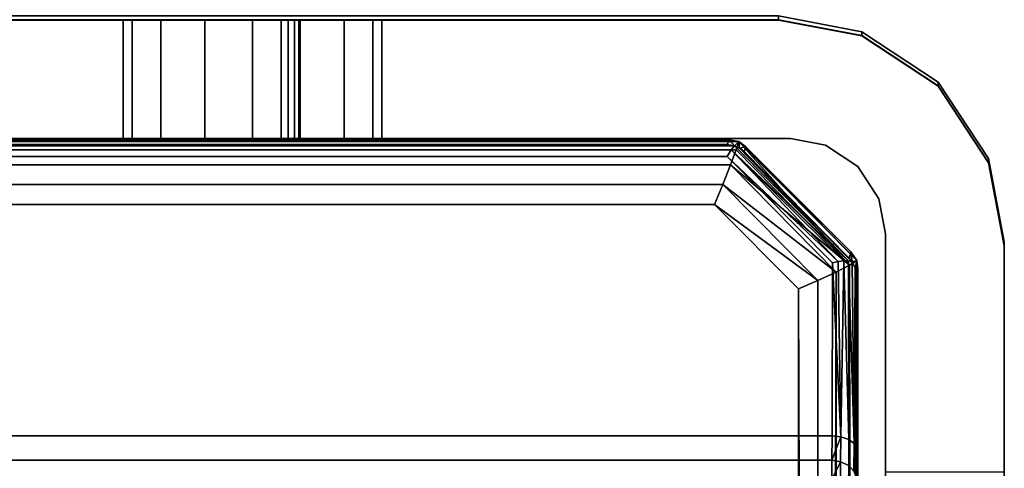
# Model space of a CAD drawing. Extents: x -0.226 to 0.226, y -0.537 to 0.112.
# Drawn here: x 0.05 to 0.092, y -0.031 to -0.012 of the extents above; entities that cross this region are included whole.
import ezdxf

# ---------------------------------------------------------------- set-up
doc = ezdxf.new("R2010")
doc.units = 0
for name, color, linetype in [('L2_CHROM4_NONVARIANT', 7, 'CONTINUOUS'), ('L4_FARBE_HALTER1', 7, 'CONTINUOUS'), ('L5_FARBE_HALTER', 7, 'CONTINUOUS')]:
    doc.layers.add(name, color=color, linetype=linetype)

msp = doc.modelspace()

# ---------------------------------------------------------------- linework, layer by layer
at = {"layer": 'L2_CHROM4_NONVARIANT', "color": 8}
for points, invisible_edges in [([(-0.080473, -0.017124, 0.053475), (0.080066, -0.017051, 0.05412), (0.080473, -0.017124, 0.053475), (-0.080473, -0.017124, 0.053475)], 9), ([(0.080066, -0.017051, 0.05412), (-0.080473, -0.017124, 0.053475), (-0.080066, -0.017051, 0.05412), (0.080066, -0.017051, 0.05412)], 9), ([(-0.080473, -0.017124, 0.053475), (0.08036, -0.017468, 0.052693), (-0.08036, -0.017468, 0.052693), (-0.080473, -0.017124, 0.053475)], 9), ([(0.08036, -0.017468, 0.052693), (-0.080473, -0.017124, 0.053475), (0.080473, -0.017124, 0.053475), (0.08036, -0.017468, 0.052693)], 9), ([(-0.080288, -0.017301, 0.06572), (0.079985, -0.017248, 0.065415), (-0.079985, -0.017248, 0.065415), (-0.080288, -0.017301, 0.06572)], 9), ([(0.079985, -0.017248, 0.065415), (-0.080288, -0.017301, 0.06572), (0.080288, -0.017301, 0.06572), (0.079985, -0.017248, 0.065415)], 9), ([(-0.080147, -0.017475, 0.066033), (0.080288, -0.017301, 0.06572), (-0.080288, -0.017301, 0.06572), (-0.080147, -0.017475, 0.066033)], 9), ([(0.080288, -0.017301, 0.06572), (-0.080147, -0.017475, 0.066033), (0.080147, -0.017475, 0.066033), (0.080288, -0.017301, 0.06572)], 9), ([(-0.080066, -0.017051, 0.05412), (0.079985, -0.017248, 0.065415), (0.080066, -0.017051, 0.05412), (-0.080066, -0.017051, 0.05412)], 9), ([(0.079985, -0.017248, 0.065415), (-0.080066, -0.017051, 0.05412), (-0.079985, -0.017248, 0.065415), (0.079985, -0.017248, 0.065415)], 9), ([(0.080288, -0.017301, 0.06572), (0.080066, -0.017051, 0.05412), (0.079985, -0.017248, 0.065415), (0.080288, -0.017301, 0.06572)], 8), ([(0.080288, -0.017301, 0.06572), (0.080473, -0.017124, 0.053475), (0.080066, -0.017051, 0.05412), (0.080288, -0.017301, 0.06572)], 8), ([(0.085093, -0.022148, 0.0685), (0.080288, -0.017301, 0.06572), (0.080147, -0.017475, 0.066033), (0.085093, -0.022148, 0.0685)], 8), ([(0.080288, -0.017301, 0.06572), (0.080504, -0.017397, 0.065573), (0.080473, -0.017124, 0.053475), (0.080288, -0.017301, 0.06572)], 8), ([(0.085093, -0.022148, 0.0685), (0.080504, -0.017397, 0.065573), (0.080288, -0.017301, 0.06572), (0.085093, -0.022148, 0.0685)], 8), ([(0.080473, -0.017124, 0.053475), (0.085137, -0.022323, 0.053048), (0.08036, -0.017468, 0.052693), (0.080473, -0.017124, 0.053475)], 8), ([(0.080504, -0.017397, 0.065573), (0.080773, -0.017342, 0.05408), (0.080473, -0.017124, 0.053475), (0.080504, -0.017397, 0.065573)], 8), ([(0.080473, -0.017124, 0.053475), (0.085435, -0.02213, 0.053803), (0.085137, -0.022323, 0.053048), (0.080473, -0.017124, 0.053475)], 8), ([(0.080473, -0.017124, 0.053475), (0.080773, -0.017342, 0.05408), (0.085435, -0.02213, 0.053803), (0.080473, -0.017124, 0.053475)], 8), ([(0.080504, -0.017397, 0.065573), (0.080691, -0.01754, 0.065415), (0.080773, -0.017342, 0.05408), (0.080504, -0.017397, 0.065573)], 8), ([(0.085122, -0.022025, 0.068005), (0.080691, -0.01754, 0.065415), (0.080504, -0.017397, 0.065573), (0.085122, -0.022025, 0.068005)], 8), ([(0.085093, -0.022148, 0.0685), (0.08525, -0.02219, 0.068311), (0.080504, -0.017397, 0.065573), (0.085093, -0.022148, 0.0685)], 8), ([(0.08525, -0.02219, 0.068311), (0.085122, -0.022025, 0.068005), (0.080504, -0.017397, 0.065573), (0.08525, -0.02219, 0.068311)], 8), ([(0.080691, -0.01754, 0.065415), (0.085192, -0.021762, 0.054483), (0.080773, -0.017342, 0.05408), (0.080691, -0.01754, 0.065415)], 9), ([(0.080773, -0.017342, 0.05408), (0.085192, -0.021762, 0.054483), (0.085435, -0.02213, 0.053803), (0.080773, -0.017342, 0.05408)], 8), ([(-0.079985, -0.017748, 0.066264), (-0.084397, -0.029502, 0.07305), (0.084397, -0.029502, 0.07305), (-0.079985, -0.017748, 0.066264)], 13), ([(-0.08036, -0.017468, 0.052693), (0.080123, -0.018101, 0.052039), (-0.080123, -0.018101, 0.052039), (-0.08036, -0.017468, 0.052693)], 9), ([(0.080123, -0.018101, 0.052039), (-0.08036, -0.017468, 0.052693), (0.08036, -0.017468, 0.052693), (0.080123, -0.018101, 0.052039)], 9), ([(-0.079985, -0.017748, 0.066264), (0.080147, -0.017475, 0.066033), (-0.080147, -0.017475, 0.066033), (-0.079985, -0.017748, 0.066264)], 9), ([(0.080147, -0.017475, 0.066033), (-0.079985, -0.017748, 0.066264), (0.079985, -0.017748, 0.066264), (0.080147, -0.017475, 0.066033)], 9), ([(-0.079985, -0.017748, 0.066264), (0.084397, -0.029502, 0.07305), (0.079985, -0.017748, 0.066264), (-0.079985, -0.017748, 0.066264)], 11), ([(0.084656, -0.02217, 0.068784), (0.080147, -0.017475, 0.066033), (0.079985, -0.017748, 0.066264), (0.084656, -0.02217, 0.068784)], 8), ([(0.079985, -0.017748, 0.066264), (0.084397, -0.029502, 0.07305), (0.084416, -0.022232, 0.068853), (0.079985, -0.017748, 0.066264)], 9), ([(0.084656, -0.02217, 0.068784), (0.079985, -0.017748, 0.066264), (0.084416, -0.022232, 0.068853), (0.084656, -0.02217, 0.068784)], 8), ([(0.085137, -0.022323, 0.053048), (0.080123, -0.018101, 0.052039), (0.08036, -0.017468, 0.052693), (0.085137, -0.022323, 0.053048)], 8), ([(0.084889, -0.022141, 0.068663), (0.080147, -0.017475, 0.066033), (0.084656, -0.02217, 0.068784), (0.084889, -0.022141, 0.068663)], 8), ([(0.084889, -0.022141, 0.068663), (0.085093, -0.022148, 0.0685), (0.080147, -0.017475, 0.066033), (0.084889, -0.022141, 0.068663)], 8), ([(0.085192, -0.021762, 0.054483), (0.080691, -0.01754, 0.065415), (0.085122, -0.022025, 0.068005), (0.085192, -0.021762, 0.054483)], 9), ([(0.080123, -0.018101, 0.052039), (-0.079796, -0.018926, 0.051655), (-0.080123, -0.018101, 0.052039), (0.080123, -0.018101, 0.052039)], 9), ([(-0.079796, -0.018926, 0.051655), (0.080123, -0.018101, 0.052039), (0.079796, -0.018926, 0.051655), (-0.079796, -0.018926, 0.051655)], 9), ([(0.084565, -0.022618, 0.052409), (0.079796, -0.018926, 0.051655), (0.080123, -0.018101, 0.052039), (0.084565, -0.022618, 0.052409)], 8), ([(0.085137, -0.022323, 0.053048), (0.084565, -0.022618, 0.052409), (0.080123, -0.018101, 0.052039), (0.085137, -0.022323, 0.053048)], 8), ([(0.079796, -0.018926, 0.051655), (-0.079446, -0.019777, 0.051587), (-0.079796, -0.018926, 0.051655), (0.079796, -0.018926, 0.051655)], 9), ([(-0.079446, -0.019777, 0.051587), (0.079796, -0.018926, 0.051655), (0.079446, -0.019777, 0.051587), (-0.079446, -0.019777, 0.051587)], 9), ([(0.0838, -0.022971, 0.052014), (0.079446, -0.019777, 0.051587), (0.079796, -0.018926, 0.051655), (0.0838, -0.022971, 0.052014)], 8), ([(0.084565, -0.022618, 0.052409), (0.0838, -0.022971, 0.052014), (0.079796, -0.018926, 0.051655), (0.084565, -0.022618, 0.052409)], 8), ([(-0.082987, -0.377376, 0.084179), (-0.079446, -0.019777, 0.051587), (0.082987, -0.377376, 0.084179), (-0.082987, -0.377376, 0.084179)], 11), ([(0.082987, -0.377376, 0.084179), (-0.079446, -0.019777, 0.051587), (0.079446, -0.019777, 0.051587), (0.082987, -0.377376, 0.084179)], 13), ([(0.082987, -0.377376, 0.084179), (0.079446, -0.019777, 0.051587), (0.082987, -0.023318, 0.051909), (0.082987, -0.377376, 0.084179)], 9), ([(0.0838, -0.022971, 0.052014), (0.082987, -0.023318, 0.051909), (0.079446, -0.019777, 0.051587), (0.0838, -0.022971, 0.052014)], 8), ([(0.085192, -0.021762, 0.054483), (0.085122, -0.022025, 0.068005), (0.08525, -0.02219, 0.068311), (0.085192, -0.021762, 0.054483)], 8), ([(0.085192, -0.021762, 0.054483), (0.08525, -0.02219, 0.068311), (0.085435, -0.02213, 0.053803), (0.085192, -0.021762, 0.054483)], 8), ([(0.084765, -0.029538, 0.07299), (0.084416, -0.022232, 0.068853), (0.084397, -0.029502, 0.07305), (0.084765, -0.029538, 0.07299)], 8), ([(0.084765, -0.029538, 0.07299), (0.084656, -0.02217, 0.068784), (0.084416, -0.022232, 0.068853), (0.084765, -0.029538, 0.07299)], 8), ([(0.085137, -0.022323, 0.053048), (0.084754, -0.377309, 0.084907), (0.084565, -0.022618, 0.052409), (0.085137, -0.022323, 0.053048)], 8), ([(0.084889, -0.022141, 0.068663), (0.084656, -0.02217, 0.068784), (0.084765, -0.029538, 0.07299), (0.084889, -0.022141, 0.068663)], 8), ([(0.085137, -0.022323, 0.053048), (0.085311, -0.377232, 0.085752), (0.084754, -0.377309, 0.084907), (0.085137, -0.022323, 0.053048)], 8), ([(0.085102, -0.029649, 0.072799), (0.084889, -0.022141, 0.068663), (0.084765, -0.029538, 0.07299), (0.085102, -0.029649, 0.072799)], 8), ([(0.085102, -0.029649, 0.072799), (0.085093, -0.022148, 0.0685), (0.084889, -0.022141, 0.068663), (0.085102, -0.029649, 0.072799)], 8), ([(0.085093, -0.022148, 0.0685), (0.085102, -0.029649, 0.072799), (0.085327, -0.02982, 0.072504), (0.085093, -0.022148, 0.0685)], 8), ([(0.085093, -0.022148, 0.0685), (0.085327, -0.02982, 0.072504), (0.08525, -0.02219, 0.068311), (0.085093, -0.022148, 0.0685)], 8), ([(0.085435, -0.02213, 0.053803), (0.085311, -0.377232, 0.085752), (0.085137, -0.022323, 0.053048), (0.085435, -0.02213, 0.053803)], 8), ([(0.085435, -0.02213, 0.053803), (0.08525, -0.02219, 0.068311), (0.085373, -0.022449, 0.068159), (0.085435, -0.02213, 0.053803)], 8), ([(0.08525, -0.02219, 0.068311), (0.085327, -0.02982, 0.072504), (0.085373, -0.022449, 0.068159), (0.08525, -0.02219, 0.068311)], 8), ([(0.085435, -0.02213, 0.053803), (0.085487, -0.377149, 0.086669), (0.085311, -0.377232, 0.085752), (0.085435, -0.02213, 0.053803)], 8), ([(0.085435, -0.02213, 0.053803), (0.085373, -0.022449, 0.068159), (0.085487, -0.022467, 0.054355), (0.085435, -0.02213, 0.053803)], 8), ([(0.085435, -0.02213, 0.053803), (0.085487, -0.022467, 0.054355), (0.085487, -0.377149, 0.086669), (0.085435, -0.02213, 0.053803)], 8), ([(0.084565, -0.022618, 0.052409), (0.083906, -0.37736, 0.084354), (0.0838, -0.022971, 0.052014), (0.084565, -0.022618, 0.052409)], 8), ([(0.084754, -0.377309, 0.084907), (0.083906, -0.37736, 0.084354), (0.084565, -0.022618, 0.052409), (0.084754, -0.377309, 0.084907)], 8), ([(0.085373, -0.022449, 0.068159), (0.085327, -0.02982, 0.072504), (0.085416, -0.022732, 0.067992), (0.085373, -0.022449, 0.068159)], 8), ([(0.085416, -0.022732, 0.067992), (0.085327, -0.02982, 0.072504), (0.085397, -0.030002, 0.07219), (0.085416, -0.022732, 0.067992)], 8), ([(0.085487, -0.022467, 0.054355), (0.085368, -0.16203, 0.089672), (0.085411, -0.234483, 0.088204), (0.085487, -0.022467, 0.054355)], 9), ([(0.085368, -0.16203, 0.089672), (0.085487, -0.022467, 0.054355), (0.085394, -0.061061, 0.075668), (0.085368, -0.16203, 0.089672)], 9), ([(0.085373, -0.022449, 0.068159), (0.085416, -0.022732, 0.067992), (0.085487, -0.022467, 0.054355), (0.085373, -0.022449, 0.068159)], 8), ([(0.085487, -0.022467, 0.054355), (0.085397, -0.030002, 0.07219), (0.085393, -0.031225, 0.073124), (0.085487, -0.022467, 0.054355)], 8), ([(0.085394, -0.054463, 0.075066), (0.085487, -0.022467, 0.054355), (0.085393, -0.031225, 0.073124), (0.085394, -0.054463, 0.075066)], 9), ([(0.085487, -0.022467, 0.054355), (0.085397, -0.057819, 0.074738), (0.085394, -0.061061, 0.075668), (0.085487, -0.022467, 0.054355)], 8), ([(0.085487, -0.022467, 0.054355), (0.085394, -0.054463, 0.075066), (0.085397, -0.057819, 0.074738), (0.085487, -0.022467, 0.054355)], 9), ([(0.085487, -0.022467, 0.054355), (0.085416, -0.022732, 0.067992), (0.085397, -0.030002, 0.07219), (0.085487, -0.022467, 0.054355)], 8), ([(0.085444, -0.306953, 0.088497), (0.085487, -0.022467, 0.054355), (0.085411, -0.234483, 0.088204), (0.085444, -0.306953, 0.088497)], 9), ([(0.085487, -0.022467, 0.054355), (0.085444, -0.306953, 0.088497), (0.085487, -0.377149, 0.086669), (0.085487, -0.022467, 0.054355)], 9), ([(0.083906, -0.37736, 0.084354), (0.082987, -0.023318, 0.051909), (0.0838, -0.022971, 0.052014), (0.083906, -0.37736, 0.084354)], 8), ([(0.083906, -0.37736, 0.084354), (0.082987, -0.377376, 0.084179), (0.082987, -0.023318, 0.051909), (0.083906, -0.37736, 0.084354)], 8), ([(-0.084393, -0.030522, 0.073829), (0.084397, -0.029502, 0.07305), (-0.084397, -0.029502, 0.07305), (-0.084393, -0.030522, 0.073829)], 9), ([(0.084397, -0.029502, 0.07305), (-0.084393, -0.030522, 0.073829), (0.084393, -0.030522, 0.073829), (0.084397, -0.029502, 0.07305)], 9), ([(0.084765, -0.029538, 0.07299), (0.084397, -0.029502, 0.07305), (0.084393, -0.030522, 0.073829), (0.084765, -0.029538, 0.07299)], 8), ([(0.084765, -0.029538, 0.07299), (0.084393, -0.030522, 0.073829), (0.08476, -0.03059, 0.073803), (0.084765, -0.029538, 0.07299)], 8), ([(0.085098, -0.030747, 0.073647), (0.084765, -0.029538, 0.07299), (0.08476, -0.03059, 0.073803), (0.085098, -0.030747, 0.073647)], 9), ([(0.084765, -0.029538, 0.07299), (0.085098, -0.030747, 0.073647), (0.085102, -0.029649, 0.072799), (0.084765, -0.029538, 0.07299)], 9), ([(0.085098, -0.030747, 0.073647), (0.085327, -0.02982, 0.072504), (0.085102, -0.029649, 0.072799), (0.085098, -0.030747, 0.073647)], 9), ([(0.085327, -0.02982, 0.072504), (0.085098, -0.030747, 0.073647), (0.085321, -0.030986, 0.07341), (0.085327, -0.02982, 0.072504)], 9), ([(0.085327, -0.02982, 0.072504), (0.085321, -0.030986, 0.07341), (0.085393, -0.031225, 0.073124), (0.085327, -0.02982, 0.072504)], 8), ([(0.085327, -0.02982, 0.072504), (0.085393, -0.031225, 0.073124), (0.085397, -0.030002, 0.07219), (0.085327, -0.02982, 0.072504)], 8), ([(-0.084387, -0.031332, 0.074881), (0.084393, -0.030522, 0.073829), (-0.084393, -0.030522, 0.073829), (-0.084387, -0.031332, 0.074881)], 9), ([(0.084393, -0.030522, 0.073829), (-0.084387, -0.031332, 0.074881), (0.084387, -0.031332, 0.074881), (0.084393, -0.030522, 0.073829)], 9), ([(0.084387, -0.031332, 0.074881), (0.08476, -0.03059, 0.073803), (0.084393, -0.030522, 0.073829), (0.084387, -0.031332, 0.074881)], 8), ([(0.084387, -0.031332, 0.074881), (0.084754, -0.031388, 0.07485), (0.08476, -0.03059, 0.073803), (0.084387, -0.031332, 0.074881)], 8), ([(0.085093, -0.031581, 0.074741), (0.08476, -0.03059, 0.073803), (0.084754, -0.031388, 0.07485), (0.085093, -0.031581, 0.074741)], 9), ([(0.08476, -0.03059, 0.073803), (0.085093, -0.031581, 0.074741), (0.085098, -0.030747, 0.073647), (0.08476, -0.03059, 0.073803)], 9), ([(0.085093, -0.031581, 0.074741), (0.085321, -0.030986, 0.07341), (0.085098, -0.030747, 0.073647), (0.085093, -0.031581, 0.074741)], 9)]:
    msp.add_3dface(points, dxfattribs=dict(at, invisible_edges=invisible_edges))
at = {"layer": 'L4_FARBE_HALTER1', "color": 8}
for points, invisible_edges in [([(-0.08265, -0.017002, 0.000475), (-0.08215, -0.012002, 0.0003), (0.08265, -0.017002, 0.000475), (-0.08265, -0.017002, 0.000475)], 11), ([(0.08265, -0.017002, 0.000475), (-0.08215, -0.012002, 0.0003), (0.08215, -0.012002, 0.0003), (0.08265, -0.017002, 0.000475)], 13), ([(-0.08215, -0.012002, 0.0003), (0.056146, -0.012002, 0.080147), (0.08215, -0.012002, 0.0003), (-0.08215, -0.012002, 0.0003)], 9), ([(0.056146, -0.012002, 0.080147), (-0.08215, -0.012002, 0.0003), (-0.056146, -0.012002, 0.080147), (0.056146, -0.012002, 0.080147)], 9), ([(-0.0108, -0.012002, 0.1033), (0.056146, -0.012002, 0.080147), (-0.056146, -0.012002, 0.080147), (-0.0108, -0.012002, 0.1033)], 9), ([(0.056146, -0.012002, 0.080147), (-0.0108, -0.012002, 0.1033), (0.0108, -0.012002, 0.1033), (0.056146, -0.012002, 0.080147)], 9), ([(0.0108, -0.012002, 0.1033), (0.054933, -0.012002, 0.086007), (0.05455, -0.012002, 0.084), (0.0108, -0.012002, 0.1033)], 8), ([(0.0108, -0.012002, 0.1033), (0.05455, -0.012002, 0.084), (0.054933, -0.012002, 0.081994), (0.0108, -0.012002, 0.1033)], 8), ([(0.0108, -0.012002, 0.1033), (0.054933, -0.012002, 0.081994), (0.056146, -0.012002, 0.080147), (0.0108, -0.012002, 0.1033)], 8), ([(0.0108, -0.012002, 0.1033), (0.056146, -0.012002, 0.087854), (0.054933, -0.012002, 0.086007), (0.0108, -0.012002, 0.1033)], 9), ([(0.056146, -0.012002, 0.087854), (0.0108, -0.012002, 0.1033), (0.0612, -0.012002, 0.1033), (0.056146, -0.012002, 0.087854)], 9), ([(0.0612, -0.017002, 0.1033), (0.0108, -0.012002, 0.1033), (0.0108, -0.017002, 0.1033), (0.0612, -0.017002, 0.1033)], 9), ([(0.0108, -0.012002, 0.1033), (0.0612, -0.017002, 0.1033), (0.0612, -0.012002, 0.1033), (0.0108, -0.012002, 0.1033)], 9), ([(0.054933, -0.017002, 0.081994), (0.05455, -0.012002, 0.084), (0.05455, -0.017002, 0.084), (0.054933, -0.017002, 0.081994)], 9), ([(0.05455, -0.012002, 0.084), (0.054933, -0.017002, 0.081994), (0.054933, -0.012002, 0.081994), (0.05455, -0.012002, 0.084)], 9), ([(0.05455, -0.017002, 0.084), (0.054933, -0.012002, 0.086007), (0.054933, -0.017002, 0.086007), (0.05455, -0.017002, 0.084)], 9), ([(0.054933, -0.012002, 0.086007), (0.05455, -0.017002, 0.084), (0.05455, -0.012002, 0.084), (0.054933, -0.012002, 0.086007)], 9), ([(0.056146, -0.017002, 0.080147), (0.054933, -0.012002, 0.081994), (0.054933, -0.017002, 0.081994), (0.056146, -0.017002, 0.080147)], 9), ([(0.054933, -0.012002, 0.081994), (0.056146, -0.017002, 0.080147), (0.056146, -0.012002, 0.080147), (0.054933, -0.012002, 0.081994)], 9), ([(0.054933, -0.017002, 0.086007), (0.056146, -0.012002, 0.087854), (0.056146, -0.017002, 0.087854), (0.054933, -0.017002, 0.086007)], 9), ([(0.056146, -0.012002, 0.087854), (0.054933, -0.017002, 0.086007), (0.054933, -0.012002, 0.086007), (0.056146, -0.012002, 0.087854)], 9), ([(0.0612, -0.012002, 0.1033), (0.057994, -0.012002, 0.089068), (0.056146, -0.012002, 0.087854), (0.0612, -0.012002, 0.1033)], 8), ([(0.056146, -0.012002, 0.080147), (0.057994, -0.012002, 0.078933), (0.08215, -0.012002, 0.0003), (0.056146, -0.012002, 0.080147)], 8), ([(0.057994, -0.017002, 0.078933), (0.056146, -0.012002, 0.080147), (0.056146, -0.017002, 0.080147), (0.057994, -0.017002, 0.078933)], 9), ([(0.056146, -0.012002, 0.080147), (0.057994, -0.017002, 0.078933), (0.057994, -0.012002, 0.078933), (0.056146, -0.012002, 0.080147)], 9), ([(0.057994, -0.012002, 0.089068), (0.056146, -0.017002, 0.087854), (0.056146, -0.012002, 0.087854), (0.057994, -0.012002, 0.089068)], 9), ([(0.056146, -0.017002, 0.087854), (0.057994, -0.012002, 0.089068), (0.057994, -0.017002, 0.089068), (0.056146, -0.017002, 0.087854)], 9), ([(0.0612, -0.012002, 0.1033), (0.06, -0.012002, 0.08945), (0.057994, -0.012002, 0.089068), (0.0612, -0.012002, 0.1033)], 8), ([(0.057994, -0.012002, 0.078933), (0.06, -0.012002, 0.07855), (0.08215, -0.012002, 0.0003), (0.057994, -0.012002, 0.078933)], 8), ([(0.06, -0.017002, 0.07855), (0.057994, -0.012002, 0.078933), (0.057994, -0.017002, 0.078933), (0.06, -0.017002, 0.07855)], 9), ([(0.057994, -0.012002, 0.078933), (0.06, -0.017002, 0.07855), (0.06, -0.012002, 0.07855), (0.057994, -0.012002, 0.078933)], 9), ([(0.06, -0.012002, 0.08945), (0.057994, -0.017002, 0.089068), (0.057994, -0.012002, 0.089068), (0.06, -0.012002, 0.08945)], 9), ([(0.057994, -0.017002, 0.089068), (0.06, -0.012002, 0.08945), (0.06, -0.017002, 0.08945), (0.057994, -0.017002, 0.089068)], 9), ([(0.06, -0.012002, 0.08945), (0.061494, -0.012002, 0.103357), (0.062006, -0.012002, 0.089068), (0.06, -0.012002, 0.08945)], 9), ([(0.061494, -0.012002, 0.103357), (0.06, -0.012002, 0.08945), (0.0612, -0.012002, 0.1033), (0.061494, -0.012002, 0.103357)], 9), ([(0.062006, -0.012002, 0.078933), (0.08215, -0.012002, 0.0003), (0.06, -0.012002, 0.07855), (0.062006, -0.012002, 0.078933)], 8), ([(0.062006, -0.017002, 0.078933), (0.06, -0.012002, 0.07855), (0.06, -0.017002, 0.07855), (0.062006, -0.017002, 0.078933)], 9), ([(0.06, -0.012002, 0.07855), (0.062006, -0.017002, 0.078933), (0.062006, -0.012002, 0.078933), (0.06, -0.012002, 0.07855)], 9), ([(0.062006, -0.012002, 0.089068), (0.06, -0.017002, 0.08945), (0.06, -0.012002, 0.08945), (0.062006, -0.012002, 0.089068)], 9), ([(0.06, -0.017002, 0.08945), (0.062006, -0.012002, 0.089068), (0.062006, -0.017002, 0.089068), (0.06, -0.017002, 0.08945)], 9), ([(0.061494, -0.017002, 0.103357), (0.0612, -0.012002, 0.1033), (0.0612, -0.017002, 0.1033), (0.061494, -0.017002, 0.103357)], 9), ([(0.0612, -0.012002, 0.1033), (0.061494, -0.017002, 0.103357), (0.061494, -0.012002, 0.103357), (0.0612, -0.012002, 0.1033)], 9), ([(0.061766, -0.012002, 0.103535), (0.062006, -0.012002, 0.089068), (0.061494, -0.012002, 0.103357), (0.061766, -0.012002, 0.103535)], 8), ([(0.061766, -0.017002, 0.103535), (0.061494, -0.012002, 0.103357), (0.061494, -0.017002, 0.103357), (0.061766, -0.017002, 0.103535)], 9), ([(0.061494, -0.012002, 0.103357), (0.061766, -0.017002, 0.103535), (0.061766, -0.012002, 0.103535), (0.061494, -0.012002, 0.103357)], 9), ([(0.061944, -0.012002, 0.103806), (0.062006, -0.012002, 0.089068), (0.061766, -0.012002, 0.103535), (0.061944, -0.012002, 0.103806)], 9), ([(0.061944, -0.012002, 0.103806), (0.061766, -0.017002, 0.103535), (0.061944, -0.017002, 0.103806), (0.061944, -0.012002, 0.103806)], 9), ([(0.061766, -0.017002, 0.103535), (0.061944, -0.012002, 0.103806), (0.061766, -0.012002, 0.103535), (0.061766, -0.017002, 0.103535)], 9), ([(0.062006, -0.012002, 0.089068), (0.061944, -0.012002, 0.103806), (0.063854, -0.012002, 0.087854), (0.062006, -0.012002, 0.089068)], 9), ([(0.08215, -0.012002, 0.1053), (0.063854, -0.012002, 0.087854), (0.061944, -0.012002, 0.103806), (0.08215, -0.012002, 0.1053)], 9), ([(0.08215, -0.012002, 0.1053), (0.061944, -0.012002, 0.103806), (0.062, -0.012002, 0.1041), (0.08215, -0.012002, 0.1053)], 8), ([(0.062, -0.012002, 0.1041), (0.061944, -0.017002, 0.103806), (0.062, -0.017002, 0.1041), (0.062, -0.012002, 0.1041)], 9), ([(0.061944, -0.017002, 0.103806), (0.062, -0.012002, 0.1041), (0.061944, -0.012002, 0.103806), (0.061944, -0.017002, 0.103806)], 9), ([(0.062, -0.017002, 0.105126), (0.08215, -0.012002, 0.1053), (0.062, -0.012002, 0.1053), (0.062, -0.017002, 0.105126)], 9), ([(0.08215, -0.012002, 0.1053), (0.062, -0.017002, 0.105126), (0.08265, -0.017002, 0.105126), (0.08215, -0.012002, 0.1053)], 13), ([(0.08215, -0.012002, 0.1053), (0.062, -0.012002, 0.1041), (0.062, -0.012002, 0.1053), (0.08215, -0.012002, 0.1053)], 8), ([(0.062, -0.012002, 0.1053), (0.062, -0.017002, 0.1041), (0.062, -0.017002, 0.105126), (0.062, -0.012002, 0.1053)], 9), ([(0.062, -0.017002, 0.1041), (0.062, -0.012002, 0.1053), (0.062, -0.012002, 0.1041), (0.062, -0.017002, 0.1041)], 9), ([(0.063854, -0.012002, 0.080147), (0.08215, -0.012002, 0.0003), (0.062006, -0.012002, 0.078933), (0.063854, -0.012002, 0.080147)], 8), ([(0.063854, -0.017002, 0.080147), (0.062006, -0.012002, 0.078933), (0.062006, -0.017002, 0.078933), (0.063854, -0.017002, 0.080147)], 9), ([(0.062006, -0.012002, 0.078933), (0.063854, -0.017002, 0.080147), (0.063854, -0.012002, 0.080147), (0.062006, -0.012002, 0.078933)], 9), ([(0.063854, -0.012002, 0.087854), (0.062006, -0.017002, 0.089068), (0.062006, -0.012002, 0.089068), (0.063854, -0.012002, 0.087854)], 9), ([(0.062006, -0.017002, 0.089068), (0.063854, -0.012002, 0.087854), (0.063854, -0.017002, 0.087854), (0.062006, -0.017002, 0.089068)], 9), ([(0.063854, -0.012002, 0.087854), (0.08215, -0.012002, 0.1053), (0.065067, -0.012002, 0.086007), (0.063854, -0.012002, 0.087854)], 9), ([(0.065067, -0.012002, 0.081994), (0.08215, -0.012002, 0.0003), (0.063854, -0.012002, 0.080147), (0.065067, -0.012002, 0.081994)], 8), ([(0.065067, -0.012002, 0.081994), (0.063854, -0.017002, 0.080147), (0.065067, -0.017002, 0.081994), (0.065067, -0.012002, 0.081994)], 9), ([(0.063854, -0.017002, 0.080147), (0.065067, -0.012002, 0.081994), (0.063854, -0.012002, 0.080147), (0.063854, -0.017002, 0.080147)], 9), ([(0.063854, -0.012002, 0.087854), (0.065067, -0.017002, 0.086007), (0.063854, -0.017002, 0.087854), (0.063854, -0.012002, 0.087854)], 9), ([(0.065067, -0.017002, 0.086007), (0.063854, -0.012002, 0.087854), (0.065067, -0.012002, 0.086007), (0.065067, -0.017002, 0.086007)], 9), ([(0.065067, -0.012002, 0.081994), (0.08215, -0.012002, 0.1053), (0.08215, -0.012002, 0.0003), (0.065067, -0.012002, 0.081994)], 9), ([(0.08215, -0.012002, 0.1053), (0.065067, -0.012002, 0.081994), (0.06545, -0.012002, 0.084), (0.08215, -0.012002, 0.1053)], 9), ([(0.08215, -0.012002, 0.1053), (0.06545, -0.012002, 0.084), (0.065067, -0.012002, 0.086007), (0.08215, -0.012002, 0.1053)], 8), ([(0.065067, -0.012002, 0.086007), (0.06545, -0.017002, 0.084), (0.065067, -0.017002, 0.086007), (0.065067, -0.012002, 0.086007)], 9), ([(0.06545, -0.017002, 0.084), (0.065067, -0.012002, 0.086007), (0.06545, -0.012002, 0.084), (0.06545, -0.017002, 0.084)], 9), ([(0.06545, -0.012002, 0.084), (0.065067, -0.017002, 0.081994), (0.06545, -0.017002, 0.084), (0.06545, -0.012002, 0.084)], 9), ([(0.065067, -0.017002, 0.081994), (0.06545, -0.012002, 0.084), (0.065067, -0.012002, 0.081994), (0.065067, -0.017002, 0.081994)], 9), ([(0.08265, -0.017002, 0.000475), (0.08215, -0.012002, 0.0003), (0.085647, -0.012669, 0.000324), (0.08265, -0.017002, 0.000475)], 13), ([(0.08215, -0.012002, 0.1053), (0.08265, -0.017002, 0.105126), (0.085647, -0.012669, 0.105277), (0.08215, -0.012002, 0.1053)], 11), ([(0.08215, -0.012002, 0.1053), (0.085647, -0.012669, 0.000324), (0.08215, -0.012002, 0.0003), (0.08215, -0.012002, 0.1053)], 9), ([(0.085647, -0.012669, 0.000324), (0.08215, -0.012002, 0.1053), (0.085647, -0.012669, 0.105277), (0.085647, -0.012669, 0.000324)], 9), ([(0.08265, -0.017002, 0.000475), (0.085647, -0.012669, 0.000324), (0.084122, -0.017283, 0.000485), (0.08265, -0.017002, 0.000475)], 11), ([(0.085647, -0.012669, 0.105277), (0.08265, -0.017002, 0.105126), (0.084122, -0.017283, 0.105116), (0.085647, -0.012669, 0.105277)], 13), ([(0.084122, -0.017283, 0.000485), (0.085647, -0.012669, 0.000324), (0.085478, -0.018174, 0.000516), (0.084122, -0.017283, 0.000485)], 11), ([(0.085647, -0.012669, 0.105277), (0.084122, -0.017283, 0.105116), (0.085478, -0.018174, 0.105085), (0.085647, -0.012669, 0.105277)], 13), ([(0.085478, -0.018174, 0.000516), (0.085647, -0.012669, 0.000324), (0.086369, -0.01953, 0.000563), (0.085478, -0.018174, 0.000516)], 11), ([(0.085647, -0.012669, 0.105277), (0.085478, -0.018174, 0.105085), (0.086369, -0.01953, 0.105038), (0.085647, -0.012669, 0.105277)], 13), ([(0.086369, -0.01953, 0.000563), (0.085647, -0.012669, 0.000324), (0.088868, -0.014784, 0.000398), (0.086369, -0.01953, 0.000563)], 13), ([(0.085647, -0.012669, 0.105277), (0.086369, -0.01953, 0.105038), (0.088868, -0.014784, 0.105203), (0.085647, -0.012669, 0.105277)], 11), ([(0.085647, -0.012669, 0.105277), (0.088868, -0.014784, 0.000398), (0.085647, -0.012669, 0.000324), (0.085647, -0.012669, 0.105277)], 9), ([(0.088868, -0.014784, 0.000398), (0.085647, -0.012669, 0.105277), (0.088868, -0.014784, 0.105203), (0.088868, -0.014784, 0.000398)], 9), ([(0.086369, -0.01953, 0.000563), (0.088868, -0.014784, 0.000398), (0.08665, -0.021002, 0.000615), (0.086369, -0.01953, 0.000563)], 11), ([(0.088868, -0.014784, 0.105203), (0.086369, -0.01953, 0.105038), (0.08665, -0.021002, 0.104986), (0.088868, -0.014784, 0.105203)], 13), ([(0.09165, -0.031036, 0.000965), (0.08665, -0.021002, 0.000615), (0.088868, -0.014784, 0.000398), (0.09165, -0.031036, 0.000965)], 15), ([(0.08665, -0.021002, 0.104986), (0.09165, -0.038828, 0.104364), (0.088868, -0.014784, 0.105203), (0.08665, -0.021002, 0.104986)], 15), ([(0.09165, -0.031036, 0.000965), (0.088868, -0.014784, 0.000398), (0.090983, -0.018005, 0.00051), (0.09165, -0.031036, 0.000965)], 13), ([(0.088868, -0.014784, 0.105203), (0.09165, -0.038828, 0.104364), (0.090983, -0.018005, 0.105091), (0.088868, -0.014784, 0.105203)], 11), ([(0.090983, -0.018005, 0.00051), (0.088868, -0.014784, 0.105203), (0.090983, -0.018005, 0.105091), (0.090983, -0.018005, 0.00051)], 9), ([(0.088868, -0.014784, 0.105203), (0.090983, -0.018005, 0.00051), (0.088868, -0.014784, 0.000398), (0.088868, -0.014784, 0.105203)], 9), ([(0.056146, -0.017002, 0.080147), (-0.08265, -0.017002, 0.000475), (0.08265, -0.017002, 0.000475), (0.056146, -0.017002, 0.080147)], 9), ([(-0.08265, -0.017002, 0.000475), (0.056146, -0.017002, 0.080147), (-0.056146, -0.017002, 0.080147), (-0.08265, -0.017002, 0.000475)], 9), ([(0.0108, -0.017002, 0.1033), (-0.056146, -0.017002, 0.080147), (0.056146, -0.017002, 0.080147), (0.0108, -0.017002, 0.1033)], 9), ([(0.0108, -0.017002, 0.1033), (0.056146, -0.017002, 0.080147), (0.054933, -0.017002, 0.081994), (0.0108, -0.017002, 0.1033)], 8), ([(0.0108, -0.017002, 0.1033), (0.054933, -0.017002, 0.081994), (0.05455, -0.017002, 0.084), (0.0108, -0.017002, 0.1033)], 8), ([(0.0108, -0.017002, 0.1033), (0.05455, -0.017002, 0.084), (0.054933, -0.017002, 0.086007), (0.0108, -0.017002, 0.1033)], 8), ([(0.056146, -0.017002, 0.087854), (0.0108, -0.017002, 0.1033), (0.054933, -0.017002, 0.086007), (0.056146, -0.017002, 0.087854)], 9), ([(0.0108, -0.017002, 0.1033), (0.056146, -0.017002, 0.087854), (0.0612, -0.017002, 0.1033), (0.0108, -0.017002, 0.1033)], 9), ([(0.056146, -0.017002, 0.080147), (0.08265, -0.017002, 0.000475), (0.057994, -0.017002, 0.078933), (0.056146, -0.017002, 0.080147)], 8), ([(0.0612, -0.017002, 0.1033), (0.056146, -0.017002, 0.087854), (0.057994, -0.017002, 0.089068), (0.0612, -0.017002, 0.1033)], 8), ([(0.057994, -0.017002, 0.078933), (0.08265, -0.017002, 0.000475), (0.06, -0.017002, 0.07855), (0.057994, -0.017002, 0.078933)], 8), ([(0.0612, -0.017002, 0.1033), (0.057994, -0.017002, 0.089068), (0.06, -0.017002, 0.08945), (0.0612, -0.017002, 0.1033)], 8), ([(0.062006, -0.017002, 0.078933), (0.06, -0.017002, 0.07855), (0.08265, -0.017002, 0.000475), (0.062006, -0.017002, 0.078933)], 8), ([(0.061494, -0.017002, 0.103357), (0.06, -0.017002, 0.08945), (0.062006, -0.017002, 0.089068), (0.061494, -0.017002, 0.103357)], 9), ([(0.06, -0.017002, 0.08945), (0.061494, -0.017002, 0.103357), (0.0612, -0.017002, 0.1033), (0.06, -0.017002, 0.08945)], 9), ([(0.061766, -0.017002, 0.103535), (0.061494, -0.017002, 0.103357), (0.062006, -0.017002, 0.089068), (0.061766, -0.017002, 0.103535)], 8), ([(0.062006, -0.017002, 0.089068), (0.061944, -0.017002, 0.103806), (0.061766, -0.017002, 0.103535), (0.062006, -0.017002, 0.089068)], 9), ([(0.063854, -0.017002, 0.087854), (0.08265, -0.017002, 0.105126), (0.061944, -0.017002, 0.103806), (0.063854, -0.017002, 0.087854)], 9), ([(0.08265, -0.017002, 0.105126), (0.062, -0.017002, 0.1041), (0.061944, -0.017002, 0.103806), (0.08265, -0.017002, 0.105126)], 8), ([(0.061944, -0.017002, 0.103806), (0.062006, -0.017002, 0.089068), (0.063854, -0.017002, 0.087854), (0.061944, -0.017002, 0.103806)], 9), ([(0.062, -0.017002, 0.105126), (0.062, -0.017002, 0.1041), (0.08265, -0.017002, 0.105126), (0.062, -0.017002, 0.105126)], 8), ([(0.063854, -0.017002, 0.080147), (0.062006, -0.017002, 0.078933), (0.08265, -0.017002, 0.000475), (0.063854, -0.017002, 0.080147)], 8), ([(0.065067, -0.017002, 0.081994), (0.063854, -0.017002, 0.080147), (0.08265, -0.017002, 0.000475), (0.065067, -0.017002, 0.081994)], 8), ([(0.08265, -0.017002, 0.105126), (0.063854, -0.017002, 0.087854), (0.065067, -0.017002, 0.086007), (0.08265, -0.017002, 0.105126)], 9), ([(0.08265, -0.017002, 0.105126), (0.065067, -0.017002, 0.086007), (0.06545, -0.017002, 0.084), (0.08265, -0.017002, 0.105126)], 8), ([(0.08265, -0.017002, 0.105126), (0.065067, -0.017002, 0.081994), (0.08265, -0.017002, 0.000475), (0.08265, -0.017002, 0.105126)], 9), ([(0.065067, -0.017002, 0.081994), (0.08265, -0.017002, 0.105126), (0.06545, -0.017002, 0.084), (0.065067, -0.017002, 0.081994)], 9), ([(0.084122, -0.017283, 0.000485), (0.08265, -0.017002, 0.105126), (0.08265, -0.017002, 0.000475), (0.084122, -0.017283, 0.000485)], 9), ([(0.08265, -0.017002, 0.105126), (0.084122, -0.017283, 0.000485), (0.084122, -0.017283, 0.105116), (0.08265, -0.017002, 0.105126)], 9), ([(0.085478, -0.018174, 0.000516), (0.084122, -0.017283, 0.105116), (0.084122, -0.017283, 0.000485), (0.085478, -0.018174, 0.000516)], 9), ([(0.084122, -0.017283, 0.105116), (0.085478, -0.018174, 0.000516), (0.085478, -0.018174, 0.105085), (0.084122, -0.017283, 0.105116)], 9), ([(0.085478, -0.018174, 0.105085), (0.086369, -0.01953, 0.000563), (0.086369, -0.01953, 0.105038), (0.085478, -0.018174, 0.105085)], 9), ([(0.086369, -0.01953, 0.000563), (0.085478, -0.018174, 0.105085), (0.085478, -0.018174, 0.000516), (0.086369, -0.01953, 0.000563)], 9), ([(0.09165, -0.031036, 0.000965), (0.090983, -0.018005, 0.00051), (0.09165, -0.021502, 0.000632), (0.09165, -0.031036, 0.000965)], 9), ([(0.090983, -0.018005, 0.105091), (0.09165, -0.038828, 0.104364), (0.09165, -0.021502, 0.104969), (0.090983, -0.018005, 0.105091)], 9), ([(0.09165, -0.021502, 0.000632), (0.090983, -0.018005, 0.105091), (0.09165, -0.021502, 0.104969), (0.09165, -0.021502, 0.000632)], 9), ([(0.090983, -0.018005, 0.105091), (0.09165, -0.021502, 0.000632), (0.090983, -0.018005, 0.00051), (0.090983, -0.018005, 0.105091)], 9), ([(0.086369, -0.01953, 0.105038), (0.08665, -0.021002, 0.000615), (0.08665, -0.021002, 0.104986), (0.086369, -0.01953, 0.105038)], 9), ([(0.08665, -0.021002, 0.000615), (0.086369, -0.01953, 0.105038), (0.086369, -0.01953, 0.000563), (0.08665, -0.021002, 0.000615)], 9), ([(0.08665, -0.021002, 0.000615), (0.09165, -0.031036, 0.000965), (0.08665, -0.031036, 0.000965), (0.08665, -0.021002, 0.000615)], 9), ([(0.09165, -0.038828, 0.104364), (0.08665, -0.021002, 0.104986), (0.08665, -0.038828, 0.104364), (0.09165, -0.038828, 0.104364)], 9), ([(0.08665, -0.049017, 0.08268), (0.08665, -0.038828, 0.104364), (0.08665, -0.021002, 0.104986), (0.08665, -0.049017, 0.08268)], 9), ([(0.08665, -0.049017, 0.08268), (0.08665, -0.021002, 0.000615), (0.08665, -0.049847, 0.080012), (0.08665, -0.049017, 0.08268)], 9), ([(0.08665, -0.021002, 0.000615), (0.08665, -0.049017, 0.08268), (0.08665, -0.021002, 0.104986), (0.08665, -0.021002, 0.000615)], 9), ([(0.08665, -0.021002, 0.000615), (0.08665, -0.037749, 0.003879), (0.08665, -0.039253, 0.005799), (0.08665, -0.021002, 0.000615)], 9), ([(0.08665, -0.037749, 0.003879), (0.08665, -0.021002, 0.000615), (0.08665, -0.031036, 0.000965), (0.08665, -0.037749, 0.003879)], 9), ([(0.08665, -0.039253, 0.005799), (0.08665, -0.049847, 0.080012), (0.08665, -0.021002, 0.000615), (0.08665, -0.039253, 0.005799)], 9), ([(0.09165, -0.049847, 0.080012), (0.09165, -0.039253, 0.005799), (0.09165, -0.021502, 0.000632), (0.09165, -0.049847, 0.080012)], 9), ([(0.09165, -0.037749, 0.003879), (0.09165, -0.021502, 0.000632), (0.09165, -0.039253, 0.005799), (0.09165, -0.037749, 0.003879)], 9), ([(0.09165, -0.021502, 0.000632), (0.09165, -0.037749, 0.003879), (0.09165, -0.031036, 0.000965), (0.09165, -0.021502, 0.000632)], 9), ([(0.09165, -0.038828, 0.104364), (0.09165, -0.049017, 0.08268), (0.09165, -0.021502, 0.104969), (0.09165, -0.038828, 0.104364)], 9), ([(0.09165, -0.021502, 0.000632), (0.09165, -0.049017, 0.08268), (0.09165, -0.049847, 0.080012), (0.09165, -0.021502, 0.000632)], 9), ([(0.09165, -0.049017, 0.08268), (0.09165, -0.021502, 0.000632), (0.09165, -0.021502, 0.104969), (0.09165, -0.049017, 0.08268)], 9)]:
    msp.add_3dface(points, dxfattribs=dict(at, invisible_edges=invisible_edges))
at = {"layer": 'L5_FARBE_HALTER', "color": 8}
for points, invisible_edges in [([(0.09165, -0.038828, 0.104363), (-0.085647, -0.012511, 0.105282), (-0.08215, -0.011844, 0.105305), (0.09165, -0.038828, 0.104363)], 13), ([(-0.085647, -0.012685, 0.110279), (0.09165, -0.039002, 0.10936), (-0.08215, -0.012019, 0.110302), (-0.085647, -0.012685, 0.110279)], 11), ([(0.09165, -0.038828, 0.104363), (-0.08215, -0.011844, 0.105305), (0.08215, -0.011844, 0.105305), (0.09165, -0.038828, 0.104363)], 13), ([(-0.08215, -0.012019, 0.110302), (0.08215, -0.011844, 0.105305), (-0.08215, -0.011844, 0.105305), (-0.08215, -0.012019, 0.110302)], 9), ([(0.08215, -0.011844, 0.105305), (-0.08215, -0.012019, 0.110302), (0.08215, -0.012019, 0.110302), (0.08215, -0.011844, 0.105305)], 9), ([(-0.08215, -0.012019, 0.110302), (0.09165, -0.039002, 0.10936), (0.08215, -0.012019, 0.110302), (-0.08215, -0.012019, 0.110302)], 11), ([(0.09165, -0.038828, 0.104363), (0.08215, -0.011844, 0.105305), (0.085647, -0.012511, 0.105282), (0.09165, -0.038828, 0.104363)], 13), ([(0.08215, -0.011844, 0.105305), (0.085647, -0.012685, 0.110279), (0.085647, -0.012511, 0.105282), (0.08215, -0.011844, 0.105305)], 9), ([(0.085647, -0.012685, 0.110279), (0.08215, -0.011844, 0.105305), (0.08215, -0.012019, 0.110302), (0.085647, -0.012685, 0.110279)], 9), ([(0.08215, -0.012019, 0.110302), (0.09165, -0.039002, 0.10936), (0.085647, -0.012685, 0.110279), (0.08215, -0.012019, 0.110302)], 11), ([(0.09165, -0.038828, 0.104363), (-0.088868, -0.014625, 0.105208), (-0.085647, -0.012511, 0.105282), (0.09165, -0.038828, 0.104363)], 13), ([(-0.088868, -0.014799, 0.110205), (0.09165, -0.039002, 0.10936), (-0.085647, -0.012685, 0.110279), (-0.088868, -0.014799, 0.110205)], 11), ([(0.09165, -0.038828, 0.104363), (0.085647, -0.012511, 0.105282), (0.088868, -0.014625, 0.105208), (0.09165, -0.038828, 0.104363)], 13), ([(0.085647, -0.012511, 0.105282), (0.088868, -0.014799, 0.110205), (0.088868, -0.014625, 0.105208), (0.085647, -0.012511, 0.105282)], 9), ([(0.088868, -0.014799, 0.110205), (0.085647, -0.012511, 0.105282), (0.085647, -0.012685, 0.110279), (0.088868, -0.014799, 0.110205)], 9), ([(0.085647, -0.012685, 0.110279), (0.09165, -0.039002, 0.10936), (0.088868, -0.014799, 0.110205), (0.085647, -0.012685, 0.110279)], 11), ([(0.09165, -0.038828, 0.104363), (-0.090983, -0.017843, 0.105096), (-0.088868, -0.014625, 0.105208), (0.09165, -0.038828, 0.104363)], 13), ([(-0.090983, -0.018018, 0.110093), (0.09165, -0.039002, 0.10936), (-0.088868, -0.014799, 0.110205), (-0.090983, -0.018018, 0.110093)], 11), ([(0.09165, -0.038828, 0.104363), (0.088868, -0.014625, 0.105208), (0.090983, -0.017843, 0.105096), (0.09165, -0.038828, 0.104363)], 13), ([(0.088868, -0.014799, 0.110205), (0.090983, -0.017843, 0.105096), (0.088868, -0.014625, 0.105208), (0.088868, -0.014799, 0.110205)], 9), ([(0.088868, -0.014799, 0.110205), (0.09165, -0.039002, 0.10936), (0.090983, -0.018018, 0.110093), (0.088868, -0.014799, 0.110205)], 11), ([(0.090983, -0.017843, 0.105096), (0.088868, -0.014799, 0.110205), (0.090983, -0.018018, 0.110093), (0.090983, -0.017843, 0.105096)], 9), ([(-0.09165, -0.038828, 0.104363), (-0.090983, -0.017843, 0.105096), (0.09165, -0.038828, 0.104363), (-0.09165, -0.038828, 0.104363)], 11), ([(-0.09165, -0.021513, 0.109971), (0.09165, -0.039002, 0.10936), (-0.090983, -0.018018, 0.110093), (-0.09165, -0.021513, 0.109971)], 11), ([(0.09165, -0.038828, 0.104363), (0.090983, -0.017843, 0.105096), (0.09165, -0.021338, 0.104974), (0.09165, -0.038828, 0.104363)], 9), ([(0.090983, -0.018018, 0.110093), (0.09165, -0.021338, 0.104974), (0.090983, -0.017843, 0.105096), (0.090983, -0.018018, 0.110093)], 9), ([(0.090983, -0.018018, 0.110093), (0.09165, -0.039002, 0.10936), (0.09165, -0.021513, 0.109971), (0.090983, -0.018018, 0.110093)], 9), ([(0.09165, -0.021338, 0.104974), (0.090983, -0.018018, 0.110093), (0.09165, -0.021513, 0.109971), (0.09165, -0.021338, 0.104974)], 9), ([(0.09165, -0.039002, 0.10936), (-0.09165, -0.021513, 0.109971), (-0.09165, -0.039002, 0.10936), (0.09165, -0.039002, 0.10936)], 9), ([(0.09165, -0.021513, 0.109971), (0.09165, -0.038828, 0.104363), (0.09165, -0.021338, 0.104974), (0.09165, -0.021513, 0.109971)], 9), ([(0.09165, -0.038828, 0.104363), (0.09165, -0.021513, 0.109971), (0.09165, -0.039002, 0.10936), (0.09165, -0.038828, 0.104363)], 9)]:
    msp.add_3dface(points, dxfattribs=dict(at, invisible_edges=invisible_edges))

doc.saveas('drawing.dxf')
